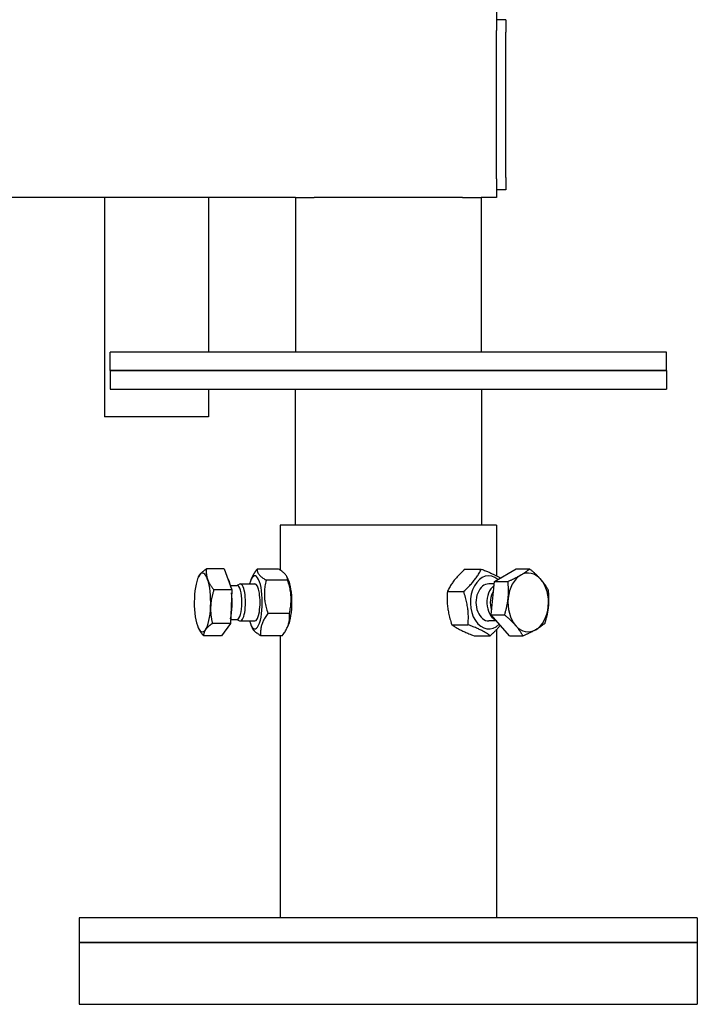
# Model space of a CAD drawing. Extents: x 50 to 5990, y 131 to 4331.
# Drawn here: x 4929 to 5148, y 1409 to 1728 of the extents above; entities that cross this region are included whole.
import ezdxf

# ---------------------------------------------------------------- set-up
doc = ezdxf.new("R2010")
doc.units = 0
doc.header["$LTSCALE"] = 10
doc.layers.add('SICHTBARE_KANTEN_DIN_', color=179, linetype='CONTINUOUS')

msp = doc.modelspace()

# ---------------------------------------------------------------- linework, layer by layer
at = {"layer": 'SICHTBARE_KANTEN_DIN_', "color": 0}
for p, q in [((5083.44, 1730.18), (5083.44, 1724.18)), ((5086.44, 1727.68), (5083.44, 1727.68)), ((5086.44, 1727.68), (5086.44, 1723.68)), ((5083.44, 1676.18), (5083.44, 1724.18)), ((5086.44, 1676.68), (5086.44, 1723.68)), ((5083.44, 1676.18), (5083.44, 1670.18)), ((5086.44, 1676.68), (5086.44, 1672.68)), ((5086.44, 1672.68), (5083.44, 1672.68)), ((5018.44, 1670.18), (4890.94, 1670.18)), ((4956.59, 1670.18), (4956.59, 1599.26)), ((4990.29, 1670.18), (4990.29, 1620.18)), ((5018.44, 1670.18), (5018.44, 1620.18)), ((5018.44, 1670.18), (5024.44, 1670.18)), ((5072.44, 1670.18), (5024.44, 1670.18)), ((5072.44, 1670.18), (5078.44, 1670.18)), ((5083.44, 1670.18), (5078.44, 1670.18)), ((5078.44, 1670.18), (5078.44, 1620.18)), ((5138.44, 1620.18), (4958.44, 1620.18)), ((4958.44, 1614.18), (4958.44, 1620.18)), ((5138.44, 1614.18), (5138.44, 1620.18)), ((4958.44, 1614.18), (5138.44, 1614.18)), ((4958.44, 1614.18), (4958.44, 1608.18)), ((5138.44, 1614.18), (4958.44, 1614.18)), ((5138.44, 1614.18), (5138.44, 1608.18)), ((4958.44, 1608.18), (5138.44, 1608.18)), ((4990.29, 1608.18), (4990.29, 1599.26)), ((5018.29, 1608.18), (5018.29, 1564.18)), ((5078.59, 1608.18), (5078.59, 1564.18)), ((4990.29, 1599.26), (4956.59, 1599.26)), ((5083.44, 1564.18), (5013.44, 1564.18)), ((5013.44, 1564.18), (5013.44, 1549.63)), ((5083.44, 1564.18), (5083.44, 1547.79)), ((4995.37, 1550.03), (4989.56, 1550.03)), ((4995.37, 1550.03), (4997.78, 1543.23)), ((5012.94, 1549.94), (5005.97, 1549.94)), ((5073.27, 1549.94), (5078.52, 1549.94)), ((5082.78, 1545.98), (5089.83, 1550.03)), ((5089.83, 1550.03), (5094.2, 1550.03)), ((4986.96, 1547.38), (4987, 1547.47)), ((4999.41, 1544.7), (5000.33, 1545.13)), ((5000.54, 1545.18), (5005.25, 1545.18)), ((5004.03, 1546.6), (5004.47, 1547.52)), ((5015.85, 1546.38), (5008.88, 1546.38)), ((5016.06, 1546.6), (5015.61, 1547.54)), ((5082.7, 1545.18), (5080.96, 1545.18)), ((5081.68, 1535.13), (5082.78, 1545.98)), ((5082.78, 1545.98), (5087.15, 1545.98)), ((4997.78, 1543.23), (4991.97, 1543.23)), ((4997.78, 1543.23), (4997.34, 1532.38)), ((4997.35, 1544.7), (4999.51, 1544.7)), ((5067.55, 1542.74), (5072.8, 1542.74)), ((5016.44, 1535.62), (5009.47, 1535.62)), ((4997.34, 1532.38), (4991.53, 1532.38)), ((4997.34, 1532.38), (4994.48, 1528.32)), ((4997.39, 1533.65), (4999.51, 1533.65)), ((4999.41, 1533.65), (5000.33, 1533.23)), ((5000.54, 1533.18), (5005.25, 1533.18)), ((5083.38, 1533.18), (5080.96, 1533.18)), ((5087.63, 1528.32), (5081.68, 1535.13)), ((5081.68, 1535.13), (5086.05, 1535.13)), ((4986.96, 1530.98), (4987, 1530.9)), ((5004.03, 1531.76), (5004.48, 1530.82)), ((5016.06, 1531.76), (5015.62, 1530.84)), ((5069.01, 1531.97), (5074.25, 1531.97)), ((5083.44, 1530.36), (5083.44, 1437.18)), ((4994.48, 1528.32), (4988.67, 1528.32)), ((5014.12, 1528.41), (5007.15, 1528.41)), ((5013.44, 1528.41), (5013.44, 1437.18)), ((5076.18, 1528.41), (5081.43, 1528.41)), ((5087.63, 1528.32), (5092, 1528.32)), ((4948.44, 1437.18), (4948.44, 1429.18)), ((5148.44, 1437.18), (4948.44, 1437.18)), ((5148.44, 1437.18), (5148.44, 1429.18)), ((4948.44, 1429.18), (5148.44, 1429.18)), ((4948.44, 1429.18), (4948.44, 1409.18)), ((5148.44, 1429.18), (4948.44, 1429.18)), ((5148.44, 1429.18), (5148.44, 1409.18)), ((4948.44, 1409.18), (5148.44, 1409.18))]:
    msp.add_line(p, q, dxfattribs=at)
at = {"layer": 'SICHTBARE_KANTEN_DIN_', "color": 0, "flags": 128}
for points in [[(4987, 1547.47), (4987.01, 1547.49), (4987.02, 1547.51), (4987.04, 1547.54), (4987.05, 1547.56), (4987.06, 1547.58), (4987.07, 1547.6), (4987.08, 1547.63), (4987.1, 1547.65), (4987.11, 1547.67), (4987.12, 1547.69), (4987.13, 1547.72), (4987.15, 1547.74), (4987.16, 1547.76), (4987.17, 1547.78), (4987.19, 1547.8), (4987.2, 1547.83), (4987.21, 1547.85), (4987.23, 1547.87), (4987.24, 1547.89), (4987.26, 1547.92), (4987.27, 1547.94), (4987.29, 1547.96), (4987.3, 1547.98), (4987.32, 1548.01)], [(4987.32, 1548.01), (4987.38, 1548.09), (4987.44, 1548.17), (4987.5, 1548.25), (4987.57, 1548.33), (4987.64, 1548.41), (4987.71, 1548.49), (4987.79, 1548.57), (4987.87, 1548.65), (4987.95, 1548.74), (4988.03, 1548.82), (4988.12, 1548.9), (4988.21, 1548.98), (4988.3, 1549.07), (4988.4, 1549.15), (4988.5, 1549.23), (4988.6, 1549.32), (4988.71, 1549.4), (4988.82, 1549.49), (4988.93, 1549.58), (4989.05, 1549.67), (4989.17, 1549.76), (4989.3, 1549.85), (4989.43, 1549.94), (4989.56, 1550.03)], [(4989.56, 1550.03), (4989.55, 1549.88), (4989.54, 1549.72), (4989.53, 1549.57), (4989.52, 1549.42), (4989.52, 1549.27), (4989.52, 1549.12), (4989.52, 1548.98), (4989.53, 1548.83), (4989.54, 1548.69), (4989.54, 1548.55), (4989.56, 1548.41), (4989.57, 1548.27), (4989.59, 1548.13), (4989.61, 1547.99), (4989.63, 1547.86), (4989.66, 1547.72), (4989.68, 1547.58), (4989.71, 1547.45), (4989.75, 1547.31), (4989.78, 1547.18), (4989.82, 1547.04), (4989.86, 1546.9), (4989.91, 1546.77), (4989.95, 1546.63)], [(5004.47, 1547.52), (5004.51, 1547.61), (5004.56, 1547.71), (5004.61, 1547.8), (5004.66, 1547.9), (5004.71, 1547.99), (5004.76, 1548.09), (5004.81, 1548.18), (5004.87, 1548.28), (5004.92, 1548.38), (5004.98, 1548.48), (5005.04, 1548.57), (5005.1, 1548.67), (5005.17, 1548.77), (5005.23, 1548.88), (5005.3, 1548.98), (5005.36, 1549.08), (5005.43, 1549.18), (5005.5, 1549.29), (5005.58, 1549.4), (5005.65, 1549.5), (5005.73, 1549.61), (5005.81, 1549.72), (5005.89, 1549.83), (5005.97, 1549.94)], [(5005.97, 1549.94), (5005.97, 1549.78), (5005.98, 1549.61), (5006, 1549.46), (5006.03, 1549.3), (5006.07, 1549.15), (5006.11, 1549.01), (5006.17, 1548.86), (5006.24, 1548.72), (5006.32, 1548.58), (5006.4, 1548.44), (5006.5, 1548.3), (5006.61, 1548.16), (5006.73, 1548.03), (5006.85, 1547.89), (5006.99, 1547.75), (5007.15, 1547.61), (5007.31, 1547.47), (5007.49, 1547.32), (5007.68, 1547.18), (5007.88, 1547.03), (5008.11, 1546.87), (5008.34, 1546.72), (5008.6, 1546.55), (5008.88, 1546.38)], [(5015.85, 1546.38), (5015.85, 1546.55), (5015.84, 1546.72), (5015.82, 1546.87), (5015.79, 1547.03), (5015.75, 1547.18), (5015.7, 1547.32), (5015.65, 1547.47), (5015.58, 1547.61), (5015.5, 1547.75), (5015.41, 1547.89), (5015.32, 1548.03), (5015.21, 1548.16), (5015.09, 1548.3), (5014.96, 1548.44), (5014.82, 1548.58), (5014.67, 1548.72), (5014.51, 1548.86), (5014.33, 1549.01), (5014.14, 1549.15), (5013.93, 1549.3), (5013.71, 1549.46), (5013.47, 1549.61), (5013.22, 1549.78), (5012.94, 1549.94)], [(5073.27, 1549.94), (5072.89, 1549.6), (5072.54, 1549.27), (5072.2, 1548.95), (5071.88, 1548.64), (5071.58, 1548.34), (5071.29, 1548.04), (5071.02, 1547.75), (5070.75, 1547.46), (5070.5, 1547.18), (5070.25, 1546.9), (5070.02, 1546.62), (5069.8, 1546.34), (5069.58, 1546.06), (5069.37, 1545.78), (5069.17, 1545.5), (5068.97, 1545.22), (5068.78, 1544.93), (5068.59, 1544.64), (5068.41, 1544.34), (5068.23, 1544.04), (5068.06, 1543.73), (5067.88, 1543.41), (5067.72, 1543.08), (5067.55, 1542.74)], [(5072.8, 1542.74), (5073.17, 1543.08), (5073.53, 1543.41), (5073.86, 1543.73), (5074.18, 1544.04), (5074.49, 1544.34), (5074.77, 1544.64), (5075.05, 1544.93), (5075.32, 1545.22), (5075.57, 1545.5), (5075.81, 1545.78), (5076.05, 1546.06), (5076.27, 1546.34), (5076.49, 1546.62), (5076.7, 1546.9), (5076.9, 1547.18), (5077.1, 1547.46), (5077.29, 1547.75), (5077.48, 1548.04), (5077.66, 1548.34), (5077.84, 1548.64), (5078.01, 1548.95), (5078.18, 1549.27), (5078.35, 1549.6), (5078.52, 1549.94)], [(5078.52, 1549.94), (5078.88, 1549.81), (5079.23, 1549.67), (5079.57, 1549.54), (5079.89, 1549.41), (5080.2, 1549.29), (5080.5, 1549.16), (5080.79, 1549.04), (5081.07, 1548.92), (5081.34, 1548.81), (5081.6, 1548.69), (5081.85, 1548.57), (5082.1, 1548.46), (5082.34, 1548.35), (5082.57, 1548.23), (5082.8, 1548.12), (5083.03, 1548.01), (5083.24, 1547.89), (5083.46, 1547.78), (5083.67, 1547.67), (5083.88, 1547.55), (5084.08, 1547.43), (5084.28, 1547.31), (5084.48, 1547.19), (5084.68, 1547.07)], [(5087.15, 1545.98), (5087.37, 1546.07), (5087.57, 1546.16), (5087.78, 1546.26), (5087.98, 1546.35), (5088.17, 1546.43), (5088.37, 1546.52), (5088.55, 1546.61), (5088.74, 1546.69), (5088.92, 1546.78), (5089.1, 1546.86), (5089.27, 1546.95), (5089.44, 1547.03), (5089.61, 1547.11), (5089.77, 1547.19), (5089.93, 1547.28), (5090.09, 1547.36), (5090.25, 1547.44), (5090.41, 1547.52), (5090.56, 1547.6), (5090.71, 1547.68), (5090.86, 1547.76), (5091, 1547.84), (5091.15, 1547.92), (5091.29, 1548.01)], [(5091.29, 1548.01), (5091.43, 1548.09), (5091.57, 1548.17), (5091.7, 1548.25), (5091.83, 1548.33), (5091.97, 1548.41), (5092.09, 1548.49), (5092.22, 1548.57), (5092.35, 1548.65), (5092.47, 1548.74), (5092.59, 1548.82), (5092.71, 1548.9), (5092.83, 1548.98), (5092.95, 1549.07), (5093.07, 1549.15), (5093.19, 1549.23), (5093.3, 1549.32), (5093.42, 1549.4), (5093.53, 1549.49), (5093.64, 1549.58), (5093.75, 1549.67), (5093.87, 1549.76), (5093.98, 1549.85), (5094.09, 1549.94), (5094.2, 1550.03)], [(5094.2, 1550.03), (5094.39, 1549.88), (5094.57, 1549.72), (5094.75, 1549.57), (5094.93, 1549.42), (5095.1, 1549.27), (5095.27, 1549.12), (5095.43, 1548.98), (5095.59, 1548.83), (5095.75, 1548.69), (5095.9, 1548.55), (5096.05, 1548.41), (5096.2, 1548.27), (5096.35, 1548.13), (5096.49, 1547.99), (5096.63, 1547.86), (5096.77, 1547.72), (5096.9, 1547.58), (5097.03, 1547.45), (5097.17, 1547.31), (5097.29, 1547.18), (5097.42, 1547.04), (5097.54, 1546.9), (5097.67, 1546.77), (5097.79, 1546.63)], [(4989.95, 1546.63), (4990, 1546.5), (4990.05, 1546.36), (4990.11, 1546.22), (4990.17, 1546.09), (4990.23, 1545.95), (4990.29, 1545.82), (4990.36, 1545.68), (4990.43, 1545.54), (4990.5, 1545.41), (4990.57, 1545.27), (4990.65, 1545.13), (4990.73, 1544.99), (4990.82, 1544.85), (4990.9, 1544.71), (4991, 1544.57), (4991.09, 1544.43), (4991.19, 1544.29), (4991.29, 1544.14), (4991.39, 1543.99), (4991.5, 1543.84), (4991.61, 1543.69), (4991.73, 1543.54), (4991.85, 1543.39), (4991.97, 1543.23)], [(5008.88, 1546.38), (5008.77, 1545.88), (5008.67, 1545.38), (5008.59, 1544.91), (5008.52, 1544.44), (5008.46, 1543.99), (5008.41, 1543.55), (5008.37, 1543.11), (5008.35, 1542.68), (5008.34, 1542.26), (5008.33, 1541.84), (5008.34, 1541.42), (5008.36, 1541), (5008.38, 1540.59), (5008.42, 1540.17), (5008.47, 1539.75), (5008.53, 1539.32), (5008.61, 1538.89), (5008.69, 1538.46), (5008.78, 1538.01), (5008.89, 1537.56), (5009.01, 1537.1), (5009.15, 1536.62), (5009.3, 1536.13), (5009.47, 1535.62)], [(5016.44, 1535.62), (5016.55, 1536.13), (5016.65, 1536.62), (5016.73, 1537.1), (5016.8, 1537.56), (5016.86, 1538.01), (5016.91, 1538.46), (5016.94, 1538.89), (5016.97, 1539.32), (5016.98, 1539.75), (5016.98, 1540.17), (5016.98, 1540.59), (5016.96, 1541), (5016.93, 1541.42), (5016.89, 1541.84), (5016.84, 1542.26), (5016.78, 1542.68), (5016.71, 1543.11), (5016.63, 1543.55), (5016.53, 1543.99), (5016.42, 1544.44), (5016.3, 1544.91), (5016.17, 1545.38), (5016.02, 1545.88), (5015.85, 1546.38)], [(5087.22, 1540.55), (5087.24, 1540.77), (5087.26, 1540.99), (5087.27, 1541.2), (5087.29, 1541.42), (5087.3, 1541.64), (5087.31, 1541.85), (5087.32, 1542.07), (5087.32, 1542.29), (5087.33, 1542.51), (5087.33, 1542.73), (5087.33, 1542.95), (5087.33, 1543.17), (5087.33, 1543.39), (5087.32, 1543.61), (5087.31, 1543.84), (5087.3, 1544.07), (5087.29, 1544.3), (5087.28, 1544.53), (5087.26, 1544.76), (5087.24, 1545), (5087.22, 1545.24), (5087.2, 1545.48), (5087.18, 1545.73), (5087.15, 1545.98)], [(5097.79, 1546.63), (5097.9, 1546.5), (5098.02, 1546.36), (5098.13, 1546.22), (5098.24, 1546.09), (5098.35, 1545.95), (5098.46, 1545.82), (5098.57, 1545.68), (5098.67, 1545.54), (5098.77, 1545.41), (5098.87, 1545.27), (5098.97, 1545.13), (5099.07, 1544.99), (5099.16, 1544.85), (5099.26, 1544.71), (5099.35, 1544.57), (5099.44, 1544.43), (5099.54, 1544.29), (5099.63, 1544.14), (5099.71, 1543.99), (5099.8, 1543.84), (5099.89, 1543.69), (5099.98, 1543.54), (5100.06, 1543.39), (5100.15, 1543.23)], [(4991.97, 1543.23), (4991.89, 1542.98), (4991.82, 1542.73), (4991.75, 1542.49), (4991.68, 1542.25), (4991.61, 1542.01), (4991.55, 1541.78), (4991.49, 1541.55), (4991.44, 1541.32), (4991.38, 1541.09), (4991.33, 1540.86), (4991.29, 1540.64), (4991.24, 1540.42), (4991.2, 1540.2), (4991.16, 1539.98), (4991.13, 1539.76), (4991.1, 1539.54), (4991.07, 1539.32), (4991.04, 1539.1), (4991.02, 1538.89), (4990.99, 1538.67), (4990.98, 1538.46), (4990.96, 1538.24), (4990.95, 1538.02), (4990.94, 1537.8)], [(5067.55, 1542.74), (5067.51, 1542.23), (5067.49, 1541.74), (5067.47, 1541.26), (5067.46, 1540.8), (5067.46, 1540.34), (5067.47, 1539.9), (5067.48, 1539.46), (5067.5, 1539.03), (5067.53, 1538.61), (5067.57, 1538.19), (5067.61, 1537.77), (5067.67, 1537.35), (5067.73, 1536.94), (5067.79, 1536.52), (5067.87, 1536.1), (5067.96, 1535.68), (5068.05, 1535.25), (5068.15, 1534.81), (5068.27, 1534.37), (5068.39, 1533.91), (5068.53, 1533.45), (5068.67, 1532.97), (5068.83, 1532.48), (5069.01, 1531.97)], [(5074.25, 1531.97), (5074.29, 1532.48), (5074.32, 1532.97), (5074.33, 1533.45), (5074.34, 1533.91), (5074.35, 1534.37), (5074.34, 1534.81), (5074.32, 1535.25), (5074.3, 1535.68), (5074.27, 1536.1), (5074.24, 1536.52), (5074.19, 1536.94), (5074.14, 1537.35), (5074.08, 1537.77), (5074.01, 1538.19), (5073.93, 1538.61), (5073.85, 1539.03), (5073.75, 1539.46), (5073.65, 1539.9), (5073.54, 1540.34), (5073.41, 1540.8), (5073.28, 1541.26), (5073.13, 1541.74), (5072.97, 1542.23), (5072.8, 1542.74)], [(5100.15, 1543.23), (5100.17, 1542.98), (5100.2, 1542.73), (5100.22, 1542.49), (5100.24, 1542.25), (5100.26, 1542.01), (5100.27, 1541.78), (5100.29, 1541.55), (5100.3, 1541.32), (5100.31, 1541.09), (5100.32, 1540.86), (5100.32, 1540.64), (5100.33, 1540.42), (5100.33, 1540.2), (5100.33, 1539.98), (5100.32, 1539.76), (5100.32, 1539.54), (5100.31, 1539.32), (5100.31, 1539.1), (5100.3, 1538.89), (5100.28, 1538.67), (5100.27, 1538.46), (5100.25, 1538.24), (5100.23, 1538.02), (5100.21, 1537.8)], [(5086.05, 1535.13), (5086.13, 1535.37), (5086.21, 1535.62), (5086.28, 1535.86), (5086.34, 1536.1), (5086.41, 1536.34), (5086.47, 1536.58), (5086.53, 1536.81), (5086.59, 1537.04), (5086.65, 1537.27), (5086.7, 1537.49), (5086.75, 1537.72), (5086.8, 1537.94), (5086.85, 1538.16), (5086.89, 1538.38), (5086.93, 1538.6), (5086.97, 1538.82), (5087.01, 1539.03), (5087.05, 1539.25), (5087.08, 1539.47), (5087.11, 1539.68), (5087.14, 1539.9), (5087.17, 1540.12), (5087.19, 1540.33), (5087.22, 1540.55)], [(4990.94, 1537.8), (4990.93, 1537.59), (4990.92, 1537.37), (4990.92, 1537.15), (4990.92, 1536.94), (4990.93, 1536.72), (4990.93, 1536.5), (4990.94, 1536.29), (4990.95, 1536.07), (4990.97, 1535.85), (4990.99, 1535.63), (4991.01, 1535.41), (4991.03, 1535.19), (4991.05, 1534.97), (4991.08, 1534.74), (4991.11, 1534.52), (4991.15, 1534.29), (4991.18, 1534.06), (4991.22, 1533.83), (4991.27, 1533.59), (4991.31, 1533.36), (4991.36, 1533.12), (4991.41, 1532.87), (4991.47, 1532.63), (4991.53, 1532.38)], [(5009.47, 1535.62), (5009.22, 1535.28), (5008.99, 1534.95), (5008.78, 1534.63), (5008.58, 1534.32), (5008.4, 1534.02), (5008.23, 1533.72), (5008.08, 1533.43), (5007.94, 1533.14), (5007.81, 1532.86), (5007.69, 1532.57), (5007.59, 1532.29), (5007.49, 1532.02), (5007.41, 1531.74), (5007.33, 1531.46), (5007.27, 1531.18), (5007.22, 1530.89), (5007.17, 1530.6), (5007.14, 1530.31), (5007.11, 1530.02), (5007.1, 1529.71), (5007.1, 1529.4), (5007.1, 1529.08), (5007.12, 1528.75), (5007.15, 1528.41)], [(5014.12, 1528.41), (5014.37, 1528.75), (5014.6, 1529.08), (5014.81, 1529.4), (5015.01, 1529.71), (5015.19, 1530.02), (5015.36, 1530.31), (5015.51, 1530.6), (5015.65, 1530.89), (5015.78, 1531.18), (5015.89, 1531.46), (5016, 1531.74), (5016.1, 1532.02), (5016.18, 1532.29), (5016.25, 1532.57), (5016.32, 1532.86), (5016.37, 1533.14), (5016.42, 1533.43), (5016.45, 1533.72), (5016.47, 1534.02), (5016.49, 1534.32), (5016.49, 1534.63), (5016.49, 1534.95), (5016.47, 1535.28), (5016.44, 1535.62)], [(5100.21, 1537.8), (5100.19, 1537.59), (5100.16, 1537.37), (5100.14, 1537.15), (5100.11, 1536.94), (5100.08, 1536.72), (5100.04, 1536.5), (5100.01, 1536.29), (5099.97, 1536.07), (5099.93, 1535.85), (5099.89, 1535.63), (5099.84, 1535.41), (5099.8, 1535.19), (5099.75, 1534.97), (5099.7, 1534.74), (5099.64, 1534.52), (5099.59, 1534.29), (5099.53, 1534.06), (5099.47, 1533.83), (5099.41, 1533.59), (5099.34, 1533.36), (5099.27, 1533.12), (5099.2, 1532.87), (5099.13, 1532.63), (5099.05, 1532.38)], [(4991.53, 1532.38), (4991.39, 1532.28), (4991.26, 1532.19), (4991.14, 1532.1), (4991.02, 1532.01), (4990.9, 1531.92), (4990.78, 1531.84), (4990.67, 1531.75), (4990.57, 1531.66), (4990.46, 1531.58), (4990.36, 1531.49), (4990.27, 1531.41), (4990.17, 1531.33), (4990.08, 1531.24), (4990, 1531.16), (4989.91, 1531.08), (4989.83, 1531), (4989.75, 1530.92), (4989.68, 1530.84), (4989.61, 1530.76), (4989.54, 1530.67), (4989.47, 1530.59), (4989.41, 1530.51), (4989.34, 1530.43), (4989.29, 1530.35)], [(5089.64, 1531.72), (5089.52, 1531.86), (5089.4, 1532), (5089.28, 1532.13), (5089.15, 1532.27), (5089.02, 1532.4), (5088.89, 1532.54), (5088.76, 1532.68), (5088.62, 1532.81), (5088.49, 1532.95), (5088.35, 1533.09), (5088.2, 1533.22), (5088.06, 1533.36), (5087.91, 1533.5), (5087.76, 1533.64), (5087.61, 1533.78), (5087.45, 1533.93), (5087.29, 1534.07), (5087.12, 1534.22), (5086.95, 1534.36), (5086.78, 1534.51), (5086.61, 1534.66), (5086.43, 1534.81), (5086.24, 1534.97), (5086.05, 1535.13)], [(5099.05, 1532.38), (5098.94, 1532.28), (5098.83, 1532.19), (5098.72, 1532.1), (5098.61, 1532.01), (5098.49, 1531.92), (5098.38, 1531.84), (5098.27, 1531.75), (5098.15, 1531.66), (5098.04, 1531.58), (5097.92, 1531.49), (5097.81, 1531.41), (5097.69, 1531.33), (5097.57, 1531.24), (5097.45, 1531.16), (5097.32, 1531.08), (5097.2, 1531), (5097.07, 1530.92), (5096.95, 1530.84), (5096.82, 1530.76), (5096.69, 1530.67), (5096.55, 1530.59), (5096.42, 1530.51), (5096.28, 1530.43), (5096.14, 1530.35)], [(4988.67, 1528.32), (4988.58, 1528.44), (4988.49, 1528.56), (4988.4, 1528.67), (4988.31, 1528.79), (4988.23, 1528.9), (4988.15, 1529.01), (4988.07, 1529.12), (4987.99, 1529.23), (4987.91, 1529.34), (4987.84, 1529.45), (4987.77, 1529.55), (4987.7, 1529.66), (4987.63, 1529.77), (4987.56, 1529.87), (4987.5, 1529.98), (4987.44, 1530.08), (4987.38, 1530.18), (4987.32, 1530.29), (4987.26, 1530.39), (4987.2, 1530.49), (4987.15, 1530.6), (4987.1, 1530.7), (4987.05, 1530.8), (4987, 1530.9)], [(4989.29, 1530.35), (4989.23, 1530.27), (4989.18, 1530.19), (4989.13, 1530.11), (4989.08, 1530.03), (4989.04, 1529.95), (4988.99, 1529.86), (4988.95, 1529.78), (4988.92, 1529.7), (4988.88, 1529.62), (4988.85, 1529.54), (4988.82, 1529.46), (4988.8, 1529.37), (4988.77, 1529.29), (4988.75, 1529.21), (4988.73, 1529.12), (4988.72, 1529.04), (4988.7, 1528.95), (4988.69, 1528.87), (4988.68, 1528.78), (4988.68, 1528.69), (4988.67, 1528.6), (4988.67, 1528.51), (4988.67, 1528.42), (4988.67, 1528.32)], [(5007.15, 1528.41), (5006.96, 1528.53), (5006.78, 1528.64), (5006.6, 1528.75), (5006.44, 1528.86), (5006.28, 1528.97), (5006.13, 1529.07), (5005.99, 1529.18), (5005.86, 1529.28), (5005.73, 1529.38), (5005.61, 1529.48), (5005.49, 1529.57), (5005.38, 1529.67), (5005.28, 1529.77), (5005.18, 1529.86), (5005.09, 1529.96), (5005, 1530.05), (5004.92, 1530.15), (5004.84, 1530.24), (5004.77, 1530.34), (5004.7, 1530.43), (5004.64, 1530.53), (5004.58, 1530.62), (5004.53, 1530.72), (5004.48, 1530.82)], [(5069.01, 1531.97), (5069.24, 1531.8), (5069.48, 1531.64), (5069.71, 1531.48), (5069.95, 1531.33), (5070.19, 1531.18), (5070.43, 1531.03), (5070.67, 1530.89), (5070.92, 1530.75), (5071.18, 1530.61), (5071.44, 1530.47), (5071.71, 1530.33), (5071.98, 1530.19), (5072.26, 1530.05), (5072.55, 1529.92), (5072.85, 1529.78), (5073.16, 1529.64), (5073.48, 1529.5), (5073.82, 1529.35), (5074.17, 1529.2), (5074.53, 1529.05), (5074.91, 1528.9), (5075.32, 1528.74), (5075.74, 1528.58), (5076.18, 1528.41)], [(5081.43, 1528.41), (5081.19, 1528.58), (5080.96, 1528.74), (5080.72, 1528.9), (5080.49, 1529.05), (5080.25, 1529.2), (5080, 1529.35), (5079.76, 1529.5), (5079.51, 1529.64), (5079.25, 1529.78), (5078.99, 1529.92), (5078.73, 1530.05), (5078.45, 1530.19), (5078.17, 1530.33), (5077.88, 1530.47), (5077.58, 1530.61), (5077.27, 1530.75), (5076.95, 1530.89), (5076.61, 1531.03), (5076.27, 1531.18), (5075.9, 1531.33), (5075.52, 1531.48), (5075.12, 1531.64), (5074.7, 1531.8), (5074.25, 1531.97)], [(5084.66, 1531.72), (5084.55, 1531.59), (5084.45, 1531.47), (5084.34, 1531.34), (5084.23, 1531.21), (5084.11, 1531.08), (5084, 1530.95), (5083.88, 1530.82), (5083.76, 1530.69), (5083.64, 1530.56), (5083.51, 1530.42), (5083.38, 1530.29), (5083.25, 1530.16), (5083.12, 1530.02), (5082.98, 1529.88), (5082.84, 1529.74), (5082.7, 1529.6), (5082.55, 1529.46), (5082.4, 1529.32), (5082.25, 1529.17), (5082.1, 1529.02), (5081.93, 1528.88), (5081.77, 1528.72), (5081.6, 1528.57), (5081.43, 1528.41)], [(5092, 1528.32), (5091.92, 1528.48), (5091.83, 1528.63), (5091.75, 1528.79), (5091.66, 1528.94), (5091.57, 1529.09), (5091.48, 1529.23), (5091.39, 1529.38), (5091.3, 1529.52), (5091.21, 1529.66), (5091.12, 1529.81), (5091.02, 1529.95), (5090.92, 1530.09), (5090.83, 1530.22), (5090.73, 1530.36), (5090.63, 1530.5), (5090.53, 1530.64), (5090.42, 1530.77), (5090.32, 1530.91), (5090.21, 1531.05), (5090.1, 1531.18), (5089.99, 1531.32), (5089.88, 1531.45), (5089.76, 1531.59), (5089.64, 1531.72)], [(5096.14, 1530.35), (5096, 1530.27), (5095.85, 1530.19), (5095.71, 1530.11), (5095.56, 1530.03), (5095.41, 1529.95), (5095.26, 1529.86), (5095.1, 1529.78), (5094.95, 1529.7), (5094.79, 1529.62), (5094.63, 1529.54), (5094.46, 1529.46), (5094.29, 1529.37), (5094.12, 1529.29), (5093.95, 1529.21), (5093.77, 1529.12), (5093.59, 1529.04), (5093.41, 1528.95), (5093.22, 1528.87), (5093.03, 1528.78), (5092.83, 1528.69), (5092.63, 1528.6), (5092.43, 1528.51), (5092.22, 1528.42), (5092, 1528.32)]]:
    msp.add_lwpolyline(points, dxfattribs=at)
at = {"layer": 'SICHTBARE_KANTEN_DIN_', "color": 0}
for centre, major_axis, ratio, start_param, end_param in [((4988.3, 1539.18), (0, 9.5), 0.280123, 0.378433, 1.42563), ((4988.3, 1539.18), (0, 9.5), 0.280123, 5.61442, 6.661618), ((5005.25, 1539.18), (0, -8.6), 0.280123, 5.484535, 10.223428), ((5080.96, 1539.18), (0, 8.6), 0.691292, 5.762009, 10.027826), ((5093.71, 1539.18), (0, 9.5), 0.691292, 0.378433, 1.42563), ((5093.71, 1539.18), (0, 9.5), 0.691292, 5.61442, 6.661618), ((4988.3, 1539.18), (0, 9.5), 0.280123, 4.567223, 5.61442), ((4995.5, 1539.18), (0, 8.6), 0.280123, 5.317997, 5.910844), ((5000.54, 1539.18), (0, 6), 0.280123, 3.012512, 6.412266), ((5005.25, 1539.18), (0, -6), 0.280123, 6.274714, 9.433249), ((5014.85, 1539.18), (0, -8.6), 0.280123, 0.529871, 2.611722), ((5080.96, 1539.18), (0, 6), 0.691292, 6.274714, 9.433249), ((5093.71, 1539.18), (0, 9.5), 0.691292, 4.567223, 5.61442), ((4995.5, 1539.18), (0, -8.6), 0.280123, 0.90607, 1.94519), ((4999.51, 1539.18), (0, 5.53), 0.280123, 3.141593, 6.283185), ((5084.5, 1539.18), (0, -6), 0.691292, 3.608924, 5.927308), ((5085.28, 1539.18), (0, 5.53), 0.691292, 0.825235, 2.026025), ((4988.3, 1539.18), (0, -9.5), 0.280123, 4.567223, 5.61442), ((5093.71, 1539.18), (0, -9.5), 0.691292, 4.567223, 5.61442), ((4988.3, 1539.18), (0, -9.5), 0.280123, 0.378433, 1.42563), ((5093.71, 1539.18), (0, -9.5), 0.691292, 0.378433, 1.42563), ((4988.3, 1539.18), (0, -9.5), 0.280123, 5.61442, 6.661618), ((5093.71, 1539.18), (0, -9.5), 0.691292, 5.61442, 6.661618)]:
    msp.add_ellipse(centre, major_axis=major_axis, ratio=ratio, start_param=start_param, end_param=end_param, dxfattribs=at)

doc.saveas('drawing.dxf')
